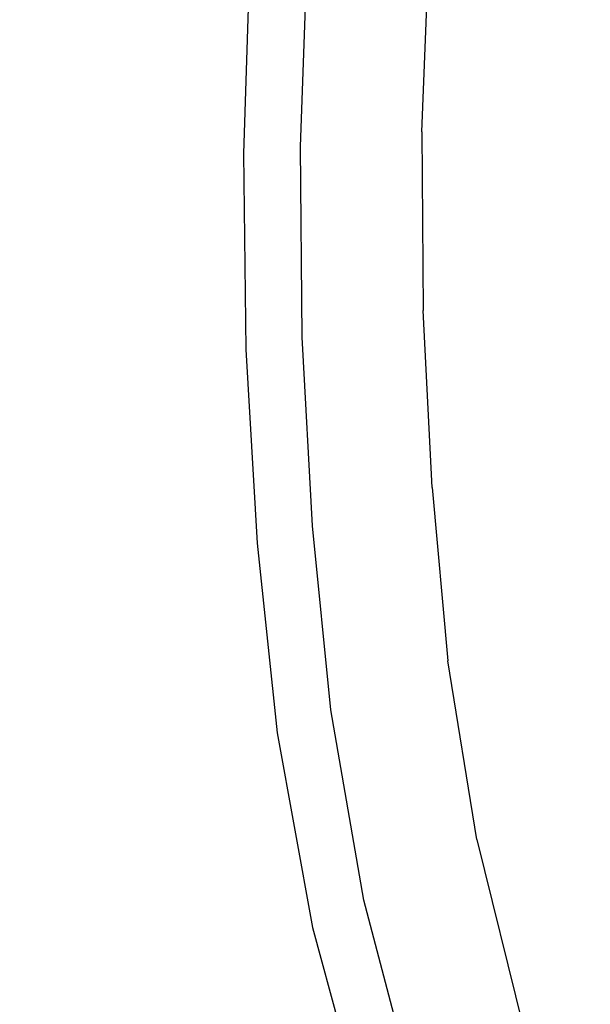
# Model space of a CAD drawing. Extents: x -0.174 to 0.174, y -0.48 to 0.
# Drawn here: x -0.136 to -0.087, y -0.321 to -0.235 of the extents above; entities that cross this region are included whole.
import ezdxf

# ---------------------------------------------------------------- set-up
doc = ezdxf.new("R2010")
doc.units = 0

msp = doc.modelspace()

# ---------------------------------------------------------------- linework, layer by layer
at = {"linetype": 'ByBlock'}
for points, invisible_edges in [([(-0.145805, -0.21777, 0.073522), (-0.145664, -0.250301, 0.071646), (-0.122761, -0.254407, 0.085292), (-0.122354, -0.218566, 0.086779)], 15), ([(-0.120336, -0.254319, 0.07977), (-0.142035, -0.249982, 0.066743), (-0.142319, -0.217823, 0.068549), (-0.120088, -0.21885, 0.081168)], 15), ([(-0.122761, -0.254407, 0.085292), (-0.095027, -0.257575, 0.095593), (-0.094708, -0.219044, 0.096867), (-0.122354, -0.218566, 0.086779)], 15), ([(-0.093327, -0.219469, 0.09092), (-0.093558, -0.257717, 0.089664), (-0.120336, -0.254319, 0.07977), (-0.120088, -0.21885, 0.081168)], 15), ([(-0.094708, -0.219044, 0.096867), (-0.095027, -0.257575, 0.095593), (-0.064336, -0.259947, 0.10285), (-0.064283, -0.219274, 0.104106)], 15), ([(-0.06354, -0.260319, 0.09669), (-0.093558, -0.257717, 0.089664), (-0.093327, -0.219469, 0.09092), (-0.063558, -0.219823, 0.097947)], 15), ([(-0.134814, -0.229593, 0.027027), (-0.135628, -0.248566, 0.027027), (-0.114637, -0.246, 0.026726), (-0.113982, -0.229097, 0.026726)], 15), ([(-0.116407, -0.22915, 0.014425), (-0.116991, -0.246301, 0.014425), (-0.123841, -0.247133, 0.017717), (-0.123186, -0.229327, 0.017717)], 14), ([(-0.116407, -0.22915, 0.014425), (-0.113115, -0.22908, 0.010018), (-0.113717, -0.245894, 0.010018), (-0.116991, -0.246301, 0.014425)], 15), ([(-0.105062, -0.228903, 0.02577), (-0.113982, -0.229097, 0.026726), (-0.114637, -0.246, 0.026726), (-0.105628, -0.24492, 0.02577)], 15), ([(-0.112018, -0.229044, 0.005628), (-0.112637, -0.24577, 0.005628), (-0.113717, -0.245894, 0.010018), (-0.113115, -0.22908, 0.010018)], 15), ([(-0.112018, -0.229044, 0.005628), (-0.111858, -0.229044, 0.002177), (-0.112478, -0.245752, 0.002177), (-0.112637, -0.24577, 0.005628)], 15), ([(-0.111416, -0.229044, 0.000619), (-0.112018, -0.245699, 0.000619), (-0.112478, -0.245752, 0.002177), (-0.111858, -0.229044, 0.002177)], 15), ([(-0.111416, -0.229044, 0.000619), (-0.110602, -0.229027, 0.000177), (-0.111204, -0.245593, 0.000177), (-0.112018, -0.245699, 0.000619)], 7), ([(-0.109434, -0.228991), (-0.110035, -0.245451), (-0.111204, -0.245593, 0.000177), (-0.110602, -0.229027, 0.000177)], 15), ([(-0.109434, -0.228991), (-0.107664, -0.228956, 0.000319), (-0.10823, -0.245221, 0.000319), (-0.110035, -0.245451)], 15), ([(-0.105062, -0.228903, 0.001239), (-0.105628, -0.24492, 0.001239), (-0.10823, -0.245221, 0.000319), (-0.107664, -0.228956, 0.000319)], 15), ([(-0.105062, -0.228903, 0.001239), (-0.102478, -0.22885, 0.002496), (-0.10308, -0.244602, 0.002496), (-0.105628, -0.24492, 0.001239)], 15), ([(-0.105062, -0.228903, 0.02577), (-0.105628, -0.24492, 0.02577), (-0.10308, -0.244602, 0.024549), (-0.102478, -0.22885, 0.024549)], 15), ([(-0.100814, -0.228796, 0.003752), (-0.101416, -0.244407, 0.003752), (-0.10308, -0.244602, 0.002496), (-0.102478, -0.22885, 0.002496)], 15), ([(-0.100814, -0.228796, 0.023292), (-0.102478, -0.22885, 0.024549), (-0.10308, -0.244602, 0.024549), (-0.101416, -0.244407, 0.023292)], 7), ([(-0.100814, -0.228796, 0.003752), (-0.099593, -0.228779, 0.005416), (-0.100177, -0.244248, 0.005416), (-0.101416, -0.244407, 0.003752)], 7), ([(-0.100814, -0.228796, 0.023292), (-0.101416, -0.244407, 0.023292), (-0.100177, -0.244248, 0.021628), (-0.099593, -0.228779, 0.021628)], 15), ([(-0.098354, -0.228743, 0.007965), (-0.098956, -0.244106, 0.007965), (-0.100177, -0.244248, 0.005416), (-0.099593, -0.228779, 0.005416)], 15), ([(-0.098354, -0.228743, 0.019044), (-0.099593, -0.228779, 0.021628), (-0.100177, -0.244248, 0.021628), (-0.098956, -0.244106, 0.019044)], 15), ([(-0.098354, -0.228743, 0.007965), (-0.097416, -0.228726, 0.010867), (-0.098018, -0.244, 0.010867), (-0.098956, -0.244106, 0.007965)], 15), ([(-0.098354, -0.228743, 0.019044), (-0.098956, -0.244106, 0.019044), (-0.098018, -0.244, 0.016177), (-0.097416, -0.228726, 0.016177)], 15), ([(-0.097115, -0.228726, 0.013522), (-0.097416, -0.228726, 0.016177), (-0.098018, -0.244, 0.016177), (-0.097717, -0.243947, 0.013522)], 15), ([(-0.097115, -0.228726, 0.013522), (-0.097717, -0.243947, 0.013522), (-0.098018, -0.244, 0.010867), (-0.097416, -0.228726, 0.010867)], 15), ([(-0.134814, -0.229593, 0.027027), (-0.155239, -0.230071, 0.026867), (-0.15623, -0.251097, 0.026867), (-0.135628, -0.248566, 0.027027)], 15), ([(-0.134779, -0.229593, 0.018814), (-0.135593, -0.248566, 0.018814), (-0.147363, -0.250018, 0.017717), (-0.146354, -0.229876, 0.017717)], 15), ([(-0.134779, -0.229593, 0.018814), (-0.123186, -0.229327, 0.017717), (-0.123841, -0.247133, 0.017717), (-0.135593, -0.248566, 0.018814)], 15), ([(-0.105487, -0.26092, 0.001239), (-0.105628, -0.24492, 0.001239), (-0.10308, -0.244602, 0.002496), (-0.102956, -0.260372, 0.002496)], 15), ([(-0.105487, -0.26092, 0.02577), (-0.102956, -0.260372, 0.024549), (-0.10308, -0.244602, 0.024549), (-0.105628, -0.24492, 0.02577)], 15), ([(-0.10131, -0.26, 0.003752), (-0.102956, -0.260372, 0.002496), (-0.10308, -0.244602, 0.002496), (-0.101416, -0.244407, 0.003752)], 7), ([(-0.10131, -0.26, 0.023292), (-0.101416, -0.244407, 0.023292), (-0.10308, -0.244602, 0.024549), (-0.102956, -0.260372, 0.024549)], 15), ([(-0.10131, -0.26, 0.003752), (-0.101416, -0.244407, 0.003752), (-0.100177, -0.244248, 0.005416), (-0.100088, -0.259717, 0.005416)], 15), ([(-0.10131, -0.26, 0.023292), (-0.100088, -0.259717, 0.021628), (-0.100177, -0.244248, 0.021628), (-0.101416, -0.244407, 0.023292)], 7), ([(-0.098867, -0.259469, 0.007965), (-0.100088, -0.259717, 0.005416), (-0.100177, -0.244248, 0.005416), (-0.098956, -0.244106, 0.007965)], 15), ([(-0.098867, -0.259469, 0.019044), (-0.098956, -0.244106, 0.019044), (-0.100177, -0.244248, 0.021628), (-0.100088, -0.259717, 0.021628)], 15), ([(-0.098867, -0.259469, 0.007965), (-0.098956, -0.244106, 0.007965), (-0.098018, -0.244, 0.010867), (-0.097929, -0.259274, 0.010867)], 15), ([(-0.098867, -0.259469, 0.019044), (-0.097929, -0.259274, 0.016177), (-0.098018, -0.244, 0.016177), (-0.098956, -0.244106, 0.019044)], 15), ([(-0.097628, -0.259204, 0.013522), (-0.097929, -0.259274, 0.010867), (-0.098018, -0.244, 0.010867), (-0.097717, -0.243947, 0.013522)], 15), ([(-0.097628, -0.259204, 0.013522), (-0.097717, -0.243947, 0.013522), (-0.098018, -0.244, 0.016177), (-0.097929, -0.259274, 0.016177)], 15), ([(-0.105487, -0.26092, 0.02577), (-0.105628, -0.24492, 0.02577), (-0.114637, -0.246, 0.026726), (-0.11446, -0.262903, 0.026726)], 15), ([(-0.111858, -0.262319, 0.000619), (-0.112018, -0.245699, 0.000619), (-0.111204, -0.245593, 0.000177), (-0.111062, -0.262142, 0.000177)], 14), ([(-0.109858, -0.261876), (-0.111062, -0.262142, 0.000177), (-0.111204, -0.245593, 0.000177), (-0.110035, -0.245451)], 15), ([(-0.109858, -0.261876), (-0.110035, -0.245451), (-0.10823, -0.245221, 0.000319), (-0.108053, -0.261469, 0.000319)], 15), ([(-0.105487, -0.26092, 0.001239), (-0.108053, -0.261469, 0.000319), (-0.10823, -0.245221, 0.000319), (-0.105628, -0.24492, 0.001239)], 15), ([(-0.135487, -0.267558, 0.027027), (-0.11446, -0.262903, 0.026726), (-0.114637, -0.246, 0.026726), (-0.135628, -0.248566, 0.027027)], 15), ([(-0.116779, -0.263398, 0.014425), (-0.123611, -0.26492, 0.017717), (-0.123841, -0.247133, 0.017717), (-0.116991, -0.246301, 0.014425)], 7), ([(-0.116779, -0.263398, 0.014425), (-0.116991, -0.246301, 0.014425), (-0.113717, -0.245894, 0.010018), (-0.11354, -0.262708, 0.010018)], 15), ([(-0.11246, -0.262442, 0.005628), (-0.11354, -0.262708, 0.010018), (-0.113717, -0.245894, 0.010018), (-0.112637, -0.24577, 0.005628)], 15), ([(-0.11246, -0.262442, 0.005628), (-0.112637, -0.24577, 0.005628), (-0.112478, -0.245752, 0.002177), (-0.112319, -0.262425, 0.002177)], 15), ([(-0.111858, -0.262319, 0.000619), (-0.112319, -0.262425, 0.002177), (-0.112478, -0.245752, 0.002177), (-0.112018, -0.245699, 0.000619)], 15), ([(-0.135451, -0.267558, 0.018814), (-0.135593, -0.248566, 0.018814), (-0.123841, -0.247133, 0.017717), (-0.123611, -0.26492, 0.017717)], 15), ([(-0.135487, -0.267558, 0.027027), (-0.135628, -0.248566, 0.027027), (-0.15623, -0.251097, 0.026867), (-0.156142, -0.272106, 0.026867)], 15), ([(-0.135451, -0.267558, 0.018814), (-0.14731, -0.270177, 0.017717), (-0.147363, -0.250018, 0.017717), (-0.135593, -0.248566, 0.018814)], 15), ([(-0.122761, -0.254407, 0.085292), (-0.145664, -0.250301, 0.071646), (-0.144283, -0.28315, 0.067965), (-0.12223, -0.291876, 0.081593)], 15), ([(-0.140407, -0.282354, 0.06315), (-0.142035, -0.249982, 0.066743), (-0.120336, -0.254319, 0.07977), (-0.119434, -0.291345, 0.076142)], 15), ([(-0.094655, -0.298903, 0.091894), (-0.095027, -0.257575, 0.095593), (-0.122761, -0.254407, 0.085292), (-0.12223, -0.291876, 0.081593)], 15), ([(-0.120336, -0.254319, 0.07977), (-0.093558, -0.257717, 0.089664), (-0.092867, -0.298708, 0.086053), (-0.119434, -0.291345, 0.076142)], 15), ([(-0.064336, -0.259947, 0.10285), (-0.095027, -0.257575, 0.095593), (-0.094655, -0.298903, 0.091894), (-0.063858, -0.304319, 0.099168)], 15), ([(-0.092867, -0.298708, 0.086053), (-0.093558, -0.257717, 0.089664), (-0.06354, -0.260319, 0.09669), (-0.062885, -0.304407, 0.09308)], 15), ([(-0.098867, -0.259469, 0.007965), (-0.097929, -0.259274, 0.010867), (-0.097239, -0.274372, 0.010867), (-0.098142, -0.274673, 0.007965)], 15), ([(-0.098867, -0.259469, 0.019044), (-0.098142, -0.274673, 0.019044), (-0.097239, -0.274372, 0.016177), (-0.097929, -0.259274, 0.016177)], 15), ([(-0.097628, -0.259204, 0.013522), (-0.097929, -0.259274, 0.016177), (-0.097239, -0.274372, 0.016177), (-0.096938, -0.274283, 0.013522)], 15), ([(-0.097628, -0.259204, 0.013522), (-0.096938, -0.274283, 0.013522), (-0.097239, -0.274372, 0.010867), (-0.097929, -0.259274, 0.010867)], 15), ([(-0.10131, -0.26, 0.003752), (-0.100531, -0.275434, 0.003752), (-0.102159, -0.275947, 0.002496), (-0.102956, -0.260372, 0.002496)], 15), ([(-0.10131, -0.26, 0.023292), (-0.102956, -0.260372, 0.024549), (-0.102159, -0.275947, 0.024549), (-0.100531, -0.275434, 0.023292)], 7), ([(-0.10131, -0.26, 0.003752), (-0.100088, -0.259717, 0.005416), (-0.099327, -0.275044, 0.005416), (-0.100531, -0.275434, 0.003752)], 7), ([(-0.10131, -0.26, 0.023292), (-0.100531, -0.275434, 0.023292), (-0.099327, -0.275044, 0.021628), (-0.100088, -0.259717, 0.021628)], 15), ([(-0.098867, -0.259469, 0.007965), (-0.098142, -0.274673, 0.007965), (-0.099327, -0.275044, 0.005416), (-0.100088, -0.259717, 0.005416)], 15), ([(-0.098867, -0.259469, 0.019044), (-0.100088, -0.259717, 0.021628), (-0.099327, -0.275044, 0.021628), (-0.098142, -0.274673, 0.019044)], 15), ([(-0.105487, -0.26092, 0.02577), (-0.11446, -0.262903, 0.026726), (-0.113558, -0.279593, 0.026726), (-0.104637, -0.276743, 0.02577)], 15), ([(-0.105487, -0.26092, 0.001239), (-0.104637, -0.276743, 0.001239), (-0.107168, -0.277558, 0.000319), (-0.108053, -0.261469, 0.000319)], 15), ([(-0.105487, -0.26092, 0.001239), (-0.102956, -0.260372, 0.002496), (-0.102159, -0.275947, 0.002496), (-0.104637, -0.276743, 0.001239)], 15), ([(-0.105487, -0.26092, 0.02577), (-0.104637, -0.276743, 0.02577), (-0.102159, -0.275947, 0.024549), (-0.102956, -0.260372, 0.024549)], 15), ([(-0.109858, -0.261876), (-0.108956, -0.278124), (-0.110159, -0.278531, 0.000177), (-0.111062, -0.262142, 0.000177)], 15), ([(-0.109858, -0.261876), (-0.108053, -0.261469, 0.000319), (-0.107168, -0.277558, 0.000319), (-0.108956, -0.278124)], 15), ([(-0.116779, -0.263398, 0.014425), (-0.11354, -0.262708, 0.010018), (-0.112584, -0.279292, 0.010018), (-0.115788, -0.280301, 0.014425)], 15), ([(-0.11246, -0.262442, 0.005628), (-0.11154, -0.278956, 0.005628), (-0.112584, -0.279292, 0.010018), (-0.11354, -0.262708, 0.010018)], 15), ([(-0.11246, -0.262442, 0.005628), (-0.112319, -0.262425, 0.002177), (-0.111381, -0.278903, 0.002177), (-0.11154, -0.278956, 0.005628)], 15), ([(-0.111858, -0.262319, 0.000619), (-0.110956, -0.278779, 0.000619), (-0.111381, -0.278903, 0.002177), (-0.112319, -0.262425, 0.002177)], 15), ([(-0.111858, -0.262319, 0.000619), (-0.111062, -0.262142, 0.000177), (-0.110159, -0.278531, 0.000177), (-0.110956, -0.278779, 0.000619)], 7), ([(-0.135487, -0.267558, 0.027027), (-0.134478, -0.286319, 0.027027), (-0.113558, -0.279593, 0.026726), (-0.11446, -0.262903, 0.026726)], 15), ([(-0.116779, -0.263398, 0.014425), (-0.115788, -0.280301, 0.014425), (-0.122566, -0.282496, 0.017717), (-0.123611, -0.26492, 0.017717)], 14), ([(-0.135451, -0.267558, 0.018814), (-0.123611, -0.26492, 0.017717), (-0.122566, -0.282496, 0.017717), (-0.13446, -0.286319, 0.018814)], 15), ([(-0.135487, -0.267558, 0.027027), (-0.156142, -0.272106, 0.026867), (-0.155062, -0.29292, 0.026867), (-0.134478, -0.286319, 0.027027)], 15), ([(-0.135451, -0.267558, 0.018814), (-0.13446, -0.286319, 0.018814), (-0.146354, -0.290142, 0.017717), (-0.14731, -0.270177, 0.017717)], 15), ([(-0.096832, -0.289575, 0.007965), (-0.097982, -0.290071, 0.005416), (-0.099327, -0.275044, 0.005416), (-0.098142, -0.274673, 0.007965)], 15), ([(-0.096832, -0.289575, 0.019044), (-0.098142, -0.274673, 0.019044), (-0.099327, -0.275044, 0.021628), (-0.097982, -0.290071, 0.021628)], 15), ([(-0.096832, -0.289575, 0.007965), (-0.098142, -0.274673, 0.007965), (-0.097239, -0.274372, 0.010867), (-0.095929, -0.289204, 0.010867)], 15), ([(-0.096832, -0.289575, 0.019044), (-0.095929, -0.289204, 0.016177), (-0.097239, -0.274372, 0.016177), (-0.098142, -0.274673, 0.019044)], 15), ([(-0.095664, -0.28908, 0.013522), (-0.095929, -0.289204, 0.010867), (-0.097239, -0.274372, 0.010867), (-0.096938, -0.274283, 0.013522)], 15), ([(-0.095664, -0.28908, 0.013522), (-0.096938, -0.274283, 0.013522), (-0.097239, -0.274372, 0.016177), (-0.095929, -0.289204, 0.016177)], 15), ([(-0.099168, -0.290549, 0.003752), (-0.100743, -0.291221, 0.002496), (-0.102159, -0.275947, 0.002496), (-0.100531, -0.275434, 0.003752)], 7), ([(-0.099168, -0.290549, 0.023292), (-0.100531, -0.275434, 0.023292), (-0.102159, -0.275947, 0.024549), (-0.100743, -0.291221, 0.024549)], 15), ([(-0.099168, -0.290549, 0.003752), (-0.100531, -0.275434, 0.003752), (-0.099327, -0.275044, 0.005416), (-0.097982, -0.290071, 0.005416)], 15), ([(-0.099168, -0.290549, 0.023292), (-0.097982, -0.290071, 0.021628), (-0.099327, -0.275044, 0.021628), (-0.100531, -0.275434, 0.023292)], 7), ([(-0.103133, -0.29223, 0.001239), (-0.104637, -0.276743, 0.001239), (-0.102159, -0.275947, 0.002496), (-0.100743, -0.291221, 0.002496)], 15), ([(-0.103133, -0.29223, 0.02577), (-0.100743, -0.291221, 0.024549), (-0.102159, -0.275947, 0.024549), (-0.104637, -0.276743, 0.02577)], 15), ([(-0.103133, -0.29223, 0.02577), (-0.104637, -0.276743, 0.02577), (-0.113558, -0.279593, 0.026726), (-0.111929, -0.295947, 0.026726)], 15), ([(-0.103133, -0.29223, 0.001239), (-0.105611, -0.293274, 0.000319), (-0.107168, -0.277558, 0.000319), (-0.104637, -0.276743, 0.001239)], 15), ([(-0.107363, -0.294018), (-0.108566, -0.294531, 0.000177), (-0.110159, -0.278531, 0.000177), (-0.108956, -0.278124)], 15), ([(-0.107363, -0.294018), (-0.108956, -0.278124), (-0.107168, -0.277558, 0.000319), (-0.105611, -0.293274, 0.000319)], 15), ([(-0.109912, -0.295097, 0.005628), (-0.110938, -0.295522, 0.010018), (-0.112584, -0.279292, 0.010018), (-0.11154, -0.278956, 0.005628)], 15), ([(-0.109912, -0.295097, 0.005628), (-0.11154, -0.278956, 0.005628), (-0.111381, -0.278903, 0.002177), (-0.109788, -0.295027, 0.002177)], 15), ([(-0.109363, -0.29485, 0.000619), (-0.109788, -0.295027, 0.002177), (-0.111381, -0.278903, 0.002177), (-0.110956, -0.278779, 0.000619)], 15), ([(-0.109363, -0.29485, 0.000619), (-0.110956, -0.278779, 0.000619), (-0.110159, -0.278531, 0.000177), (-0.108566, -0.294531, 0.000177)], 14), ([(-0.13269, -0.304726, 0.027027), (-0.111929, -0.295947, 0.026726), (-0.113558, -0.279593, 0.026726), (-0.134478, -0.286319, 0.027027)], 15), ([(-0.114035, -0.296832, 0.014425), (-0.115788, -0.280301, 0.014425), (-0.112584, -0.279292, 0.010018), (-0.110938, -0.295522, 0.010018)], 15), ([(-0.114035, -0.296832, 0.014425), (-0.120761, -0.299646, 0.017717), (-0.122566, -0.282496, 0.017717), (-0.115788, -0.280301, 0.014425)], 7), ([(-0.117628, -0.326053, 0.070372), (-0.138389, -0.312124, 0.058354), (-0.140407, -0.282354, 0.06315), (-0.119434, -0.291345, 0.076142)], 15), ([(-0.132655, -0.304726, 0.018814), (-0.13446, -0.286319, 0.018814), (-0.122566, -0.282496, 0.017717), (-0.120761, -0.299646, 0.017717)], 15), ([(-0.144283, -0.28315, 0.067965), (-0.142761, -0.313451, 0.063044), (-0.121168, -0.327133, 0.075664), (-0.12223, -0.291876, 0.081593)], 15), ([(-0.13269, -0.304726, 0.027027), (-0.134478, -0.286319, 0.027027), (-0.155062, -0.29292, 0.026867), (-0.15308, -0.313345, 0.026867)], 15), ([(-0.132655, -0.304726, 0.018814), (-0.144584, -0.30977, 0.017717), (-0.146354, -0.290142, 0.017717), (-0.13446, -0.286319, 0.018814)], 15), ([(-0.096832, -0.289575, 0.007965), (-0.095929, -0.289204, 0.010867), (-0.093558, -0.304496, 0.010867), (-0.094407, -0.304956, 0.007965)], 15), ([(-0.096832, -0.289575, 0.019044), (-0.094407, -0.304956, 0.019044), (-0.093558, -0.304496, 0.016177), (-0.095929, -0.289204, 0.016177)], 15), ([(-0.095664, -0.28908, 0.013522), (-0.095929, -0.289204, 0.016177), (-0.093558, -0.304496, 0.016177), (-0.093292, -0.304354, 0.013522)], 15), ([(-0.095664, -0.28908, 0.013522), (-0.093292, -0.304354, 0.013522), (-0.093558, -0.304496, 0.010867), (-0.095929, -0.289204, 0.010867)], 15), ([(-0.099168, -0.290549, 0.003752), (-0.097982, -0.290071, 0.005416), (-0.09554, -0.305558, 0.005416), (-0.096637, -0.306142, 0.003752)], 7), ([(-0.099168, -0.290549, 0.023292), (-0.096637, -0.306142, 0.023292), (-0.09554, -0.305558, 0.021628), (-0.097982, -0.290071, 0.021628)], 15), ([(-0.096832, -0.289575, 0.007965), (-0.094407, -0.304956, 0.007965), (-0.09554, -0.305558, 0.005416), (-0.097982, -0.290071, 0.005416)], 15), ([(-0.096832, -0.289575, 0.019044), (-0.097982, -0.290071, 0.021628), (-0.09554, -0.305558, 0.021628), (-0.094407, -0.304956, 0.019044)], 15), ([(-0.099168, -0.290549, 0.003752), (-0.096637, -0.306142, 0.003752), (-0.098142, -0.306956, 0.002496), (-0.100743, -0.291221, 0.002496)], 15), ([(-0.099168, -0.290549, 0.023292), (-0.100743, -0.291221, 0.024549), (-0.098142, -0.306956, 0.024549), (-0.096637, -0.306142, 0.023292)], 7), ([(-0.121168, -0.327133, 0.075664), (-0.093681, -0.338442, 0.085416), (-0.094655, -0.298903, 0.091894), (-0.12223, -0.291876, 0.081593)], 15), ([(-0.092867, -0.298708, 0.086053), (-0.091327, -0.337699, 0.079699), (-0.117628, -0.326053, 0.070372), (-0.119434, -0.291345, 0.076142)], 15), ([(-0.103133, -0.29223, 0.001239), (-0.100743, -0.291221, 0.002496), (-0.098142, -0.306956, 0.002496), (-0.100442, -0.308177, 0.001239)], 15), ([(-0.103133, -0.29223, 0.02577), (-0.100442, -0.308177, 0.02577), (-0.098142, -0.306956, 0.024549), (-0.100743, -0.291221, 0.024549)], 15), ([(-0.103133, -0.29223, 0.02577), (-0.111929, -0.295947, 0.026726), (-0.109027, -0.312796, 0.026726), (-0.100442, -0.308177, 0.02577)], 15), ([(-0.103133, -0.29223, 0.001239), (-0.100442, -0.308177, 0.001239), (-0.102814, -0.309451, 0.000319), (-0.105611, -0.293274, 0.000319)], 15), ([(-0.107363, -0.294018), (-0.105611, -0.293274, 0.000319), (-0.102814, -0.309451, 0.000319), (-0.104531, -0.310372)], 15), ([(-0.109363, -0.29485, 0.000619), (-0.108566, -0.294531, 0.000177), (-0.105735, -0.311027, 0.000177), (-0.106478, -0.311434, 0.000619)], 7), ([(-0.107363, -0.294018), (-0.104531, -0.310372), (-0.105735, -0.311027, 0.000177), (-0.108566, -0.294531, 0.000177)], 15), ([(-0.109912, -0.295097, 0.005628), (-0.107027, -0.311717, 0.005628), (-0.108018, -0.312248, 0.010018), (-0.110938, -0.295522, 0.010018)], 15), ([(-0.109912, -0.295097, 0.005628), (-0.109788, -0.295027, 0.002177), (-0.106885, -0.311646, 0.002177), (-0.107027, -0.311717, 0.005628)], 15), ([(-0.109363, -0.29485, 0.000619), (-0.106478, -0.311434, 0.000619), (-0.106885, -0.311646, 0.002177), (-0.109788, -0.295027, 0.002177)], 15), ([(-0.13269, -0.304726, 0.027027), (-0.129363, -0.323717, 0.027027), (-0.109027, -0.312796, 0.026726), (-0.111929, -0.295947, 0.026726)], 15), ([(-0.114035, -0.296832, 0.014425), (-0.110938, -0.295522, 0.010018), (-0.108018, -0.312248, 0.010018), (-0.110956, -0.313823, 0.014425)], 15), ([(-0.114035, -0.296832, 0.014425), (-0.110956, -0.313823, 0.014425), (-0.11754, -0.317345, 0.017717), (-0.120761, -0.299646, 0.017717)], 14), ([(-0.153027, -0.298354, 0.045876), (-0.138389, -0.312124, 0.058354), (-0.13554, -0.340354, 0.052177), (-0.150478, -0.321823, 0.041664)], 13), ([(-0.061717, -0.346726, 0.086442), (-0.091327, -0.337699, 0.079699), (-0.092867, -0.298708, 0.086053), (-0.062885, -0.304407, 0.09308)], 15), ([(-0.132655, -0.304726, 0.018814), (-0.120761, -0.299646, 0.017717), (-0.11754, -0.317345, 0.017717), (-0.129363, -0.323717, 0.018814)], 15), ([(-0.094655, -0.298903, 0.091894), (-0.093681, -0.338442, 0.085416), (-0.062991, -0.347168, 0.092442), (-0.063858, -0.304319, 0.099168)], 15), ([(-0.13269, -0.304726, 0.027027), (-0.15308, -0.313345, 0.026867), (-0.149381, -0.334478, 0.026867), (-0.129363, -0.323717, 0.027027)], 15), ([(-0.132655, -0.304726, 0.018814), (-0.129363, -0.323717, 0.018814), (-0.141186, -0.330106, 0.017717), (-0.144584, -0.30977, 0.017717)], 15), ([(-0.090336, -0.321593, 0.007965), (-0.094407, -0.304956, 0.007965), (-0.093558, -0.304496, 0.010867), (-0.089558, -0.32108, 0.010867)], 15), ([(-0.090336, -0.321593, 0.019044), (-0.089558, -0.32108, 0.016177), (-0.093558, -0.304496, 0.016177), (-0.094407, -0.304956, 0.019044)], 15), ([(-0.089292, -0.320903, 0.013522), (-0.089558, -0.32108, 0.010867), (-0.093558, -0.304496, 0.010867), (-0.093292, -0.304354, 0.013522)], 15), ([(-0.089292, -0.320903, 0.013522), (-0.093292, -0.304354, 0.013522), (-0.093558, -0.304496, 0.016177), (-0.089558, -0.32108, 0.016177)], 15), ([(-0.092442, -0.323027, 0.003752), (-0.096637, -0.306142, 0.003752), (-0.09554, -0.305558, 0.005416), (-0.091381, -0.322301, 0.005416)], 15), ([(-0.092442, -0.323027, 0.023292), (-0.091381, -0.322301, 0.021628), (-0.09554, -0.305558, 0.021628), (-0.096637, -0.306142, 0.023292)], 7), ([(-0.090336, -0.321593, 0.007965), (-0.091381, -0.322301, 0.005416), (-0.09554, -0.305558, 0.005416), (-0.094407, -0.304956, 0.007965)], 15), ([(-0.090336, -0.321593, 0.019044), (-0.094407, -0.304956, 0.019044), (-0.09554, -0.305558, 0.021628), (-0.091381, -0.322301, 0.021628)], 15), ([(-0.092442, -0.323027, 0.003752), (-0.093841, -0.323982, 0.002496), (-0.098142, -0.306956, 0.002496), (-0.096637, -0.306142, 0.003752)], 7), ([(-0.092442, -0.323027, 0.023292), (-0.096637, -0.306142, 0.023292), (-0.098142, -0.306956, 0.024549), (-0.093841, -0.323982, 0.024549)], 15), ([(-0.096018, -0.325434, 0.001239), (-0.100442, -0.308177, 0.001239), (-0.098142, -0.306956, 0.002496), (-0.093841, -0.323982, 0.002496)], 15), ([(-0.096018, -0.325434, 0.02577), (-0.093841, -0.323982, 0.024549), (-0.098142, -0.306956, 0.024549), (-0.100442, -0.308177, 0.02577)], 15), ([(-0.096018, -0.325434, 0.02577), (-0.100442, -0.308177, 0.02577), (-0.109027, -0.312796, 0.026726), (-0.10423, -0.330991, 0.026726)], 15), ([(-0.096018, -0.325434, 0.001239), (-0.098265, -0.326956, 0.000319), (-0.102814, -0.309451, 0.000319), (-0.100442, -0.308177, 0.001239)], 15), ([(-0.099912, -0.328071), (-0.104531, -0.310372), (-0.102814, -0.309451, 0.000319), (-0.098265, -0.326956, 0.000319)], 15), ([(-0.099912, -0.328071), (-0.101062, -0.32885, 0.000177), (-0.105735, -0.311027, 0.000177), (-0.104531, -0.310372)], 15), ([(-0.102283, -0.329681, 0.005628), (-0.103204, -0.330301, 0.010018), (-0.108018, -0.312248, 0.010018), (-0.107027, -0.311717, 0.005628)], 15), ([(-0.102283, -0.329681, 0.005628), (-0.107027, -0.311717, 0.005628), (-0.106885, -0.311646, 0.002177), (-0.102159, -0.329593, 0.002177)], 15), ([(-0.101788, -0.329327, 0.000619), (-0.102159, -0.329593, 0.002177), (-0.106885, -0.311646, 0.002177), (-0.106478, -0.311434, 0.000619)], 15), ([(-0.101788, -0.329327, 0.000619), (-0.106478, -0.311434, 0.000619), (-0.105735, -0.311027, 0.000177), (-0.101062, -0.32885, 0.000177)], 14), ([(-0.13554, -0.340354, 0.052177), (-0.138389, -0.312124, 0.058354), (-0.117628, -0.326053, 0.070372), (-0.114761, -0.358655, 0.062602)], 15), ([(-0.105982, -0.332177, 0.014425), (-0.110956, -0.313823, 0.014425), (-0.108018, -0.312248, 0.010018), (-0.103204, -0.330301, 0.010018)], 15), ([(-0.121168, -0.327133, 0.075664), (-0.142761, -0.313451, 0.063044), (-0.140389, -0.342425, 0.056796), (-0.119009, -0.360602, 0.067717)], 15), ([(-0.123788, -0.344283, 0.027027), (-0.10423, -0.330991, 0.026726), (-0.109027, -0.312796, 0.026726), (-0.129363, -0.323717, 0.027027)], 15), ([(-0.105982, -0.332177, 0.014425), (-0.112283, -0.336425, 0.017717), (-0.11754, -0.317345, 0.017717), (-0.110956, -0.313823, 0.014425)], 7), ([(-0.123788, -0.344283, 0.018814), (-0.129363, -0.323717, 0.018814), (-0.11754, -0.317345, 0.017717), (-0.112283, -0.336425, 0.017717)], 15)]:
    msp.add_3dface(points, dxfattribs=dict(at, invisible_edges=invisible_edges))

doc.saveas('drawing.dxf')
